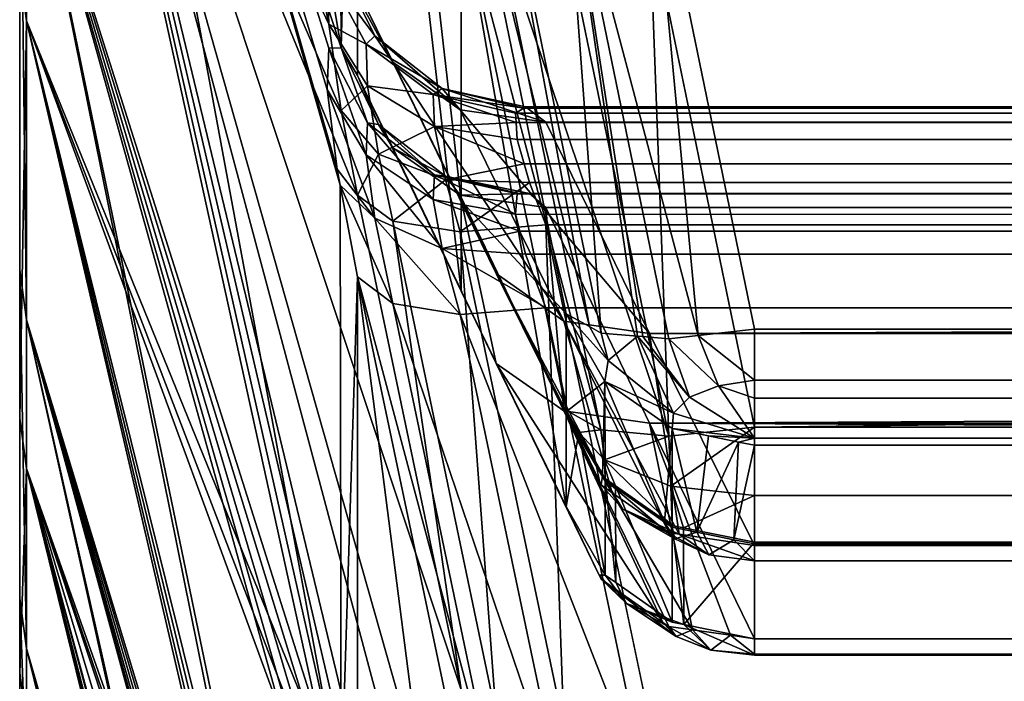
# Model space of a CAD drawing. Extents: x -25 to 56, y -132 to 25.
# Drawn here: x 33 to 33, y -13 to -13 of the extents above; entities that cross this region are included whole.
import ezdxf

# ---------------------------------------------------------------- set-up
doc = ezdxf.new("R2010")
doc.units = 0
doc.header["$MEASUREMENT"] = 0
doc.layers.add('L2', color=7, linetype='Continuous')

msp = doc.modelspace()

# ---------------------------------------------------------------- linework, layer by layer
at = {"layer": 'L2', "color": 7}
for points in [[(32.8, -13.08457, 57.92488), (32.8, -12.95417, 59.06176), (32.8, 0, 57)], [(32.8, 0, 57), (32.8, -12.95417, 59.06176), (32.8, -12.72518, 60.18294)], [(32.8, -12.8781, 54.50683), (32.8, -13.04639, 55.63872), (32.8, 0, 57)], [(32.8, 0, 57), (32.8, -13.04639, 55.63872), (32.8, -13.11539, 56.78097)], [(32.8, 0, 57), (32.8, -13.11539, 56.78097), (32.8, -13.08457, 57.92488)], [(32.8, 0, 57), (32.8, -12.61181, 53.39392), (32.8, -12.8781, 54.50683)], [(32.80341, -11.81728, 51.24736), (32.96278, -12.36951, 51.02301), (32.9648, -12.76411, 51.89957)], [(32.80341, -11.81728, 51.24736), (32.9648, -12.76411, 51.89957), (32.80341, -12.27369, 52.29919)], [(32.95765, -12.72489, 62.12655), (32.80341, -12.00278, 62.35484), (32.95845, -12.75197, 62.06682)], [(32.95845, -12.75197, 62.06682), (32.80341, -12.00278, 62.35484), (32.80341, -12.42381, 61.28835)], [(32.9648, -13.14614, 52.98553), (32.80341, -12.63669, 53.3868), (32.80341, -12.27369, 52.29919)], [(32.80341, -12.27369, 52.29919), (32.9648, -12.76411, 51.89957), (32.95845, -12.76426, 51.96422)], [(32.80341, -12.27369, 52.29919), (32.95845, -12.76426, 51.96422), (32.95765, -12.78541, 52.02631)], [(32.96433, -12.83451, 52.08441), (32.9648, -13.14614, 52.98553), (32.80341, -12.27369, 52.29919)], [(32.96433, -12.83451, 52.08441), (32.80341, -12.27369, 52.29919), (32.96278, -12.82627, 52.07903)], [(32.96278, -12.82627, 52.07903), (32.80341, -12.27369, 52.29919), (32.95765, -12.78541, 52.02631)], [(32.96278, -12.36951, 51.02301), (32.97316, -12.42757, 51.05437), (32.9648, -12.76411, 51.89957)], [(32.97316, -12.37664, 63.05093), (32.97316, -12.73413, 62.25708), (33.02631, -12.84247, 62.51103)], [(32.97316, -12.37664, 63.05093), (33.02631, -12.84247, 62.51103), (33.02631, -12.63861, 62.96373)], [(32.8, -12.72518, 60.18294), (32.80341, -12.75029, 60.18922), (32.80341, -12.42381, 61.28835)], [(33.02631, -13.09332, 61.88524), (32.97316, -12.83956, 61.99405), (32.80341, -12.42381, 61.28835)], [(32.95845, -12.75197, 62.06682), (32.80341, -12.42381, 61.28835), (32.9648, -12.79612, 62.01958)], [(32.9648, -12.79612, 62.01958), (32.80341, -12.42381, 61.28835), (32.97316, -12.83956, 61.99405)], [(32.80341, -12.75029, 60.18922), (32.95845, -13.13123, 60.98199), (32.80341, -12.42381, 61.28835)], [(32.95845, -13.13123, 60.98199), (32.95765, -13.10924, 61.04378), (32.80341, -12.42381, 61.28835)], [(32.80341, -12.42381, 61.28835), (32.95765, -13.10924, 61.04378), (32.96278, -13.10852, 61.11047)], [(32.80341, -12.42381, 61.28835), (32.96278, -13.10852, 61.11047), (32.97316, -13.12937, 61.17308)], [(33.06946, -13.36211, 61.61257), (33.02631, -13.09332, 61.88524), (32.80341, -12.42381, 61.28835)], [(33.06946, -13.36211, 61.61257), (32.80341, -12.42381, 61.28835), (33.02631, -13.25858, 61.41708)], [(33.02631, -13.25858, 61.41708), (32.80341, -12.42381, 61.28835), (32.97316, -13.12937, 61.17308)], [(32.97316, -12.42757, 51.05437), (32.97316, -12.7783, 51.85122), (32.9648, -12.76411, 51.89957)], [(33.02631, -12.68879, 51.14379), (33.02631, -12.88879, 51.59819), (32.97316, -12.42757, 51.05437)], [(32.97316, -12.42757, 51.05437), (33.02631, -12.88879, 51.59819), (32.97316, -12.7783, 51.85122)], [(32.8, -12.61181, 53.39392), (32.80341, -12.63669, 53.3868), (32.80341, -12.90351, 54.50191)], [(32.8, -12.61181, 53.39392), (32.80341, -12.90351, 54.50191), (32.8, -12.8781, 54.50683)], [(32.95845, -13.14088, 53.04997), (32.80341, -12.63669, 53.3868), (32.9648, -13.14614, 52.98553)], [(32.95845, -13.14088, 53.04997), (32.95765, -13.15676, 53.11361), (32.80341, -12.63669, 53.3868)], [(32.80341, -12.63669, 53.3868), (32.95765, -13.15676, 53.11361), (32.96278, -13.19306, 53.16956)], [(32.80341, -12.63669, 53.3868), (32.96278, -13.19306, 53.16956), (32.97316, -13.24508, 53.21017)], [(32.97316, -13.24508, 53.21017), (32.97316, -13.45801, 54.05435), (32.80341, -12.63669, 53.3868)], [(32.80341, -12.63669, 53.3868), (32.97316, -13.45801, 54.05435), (32.9648, -13.43595, 54.09965)], [(32.80341, -12.63669, 53.3868), (32.9648, -13.43595, 54.09965), (32.80341, -12.90351, 54.50191)], [(33.02631, -12.63861, 62.96373), (33.02631, -12.84247, 62.51103), (33.08014, -12.90044, 62.87658)], [(33.02631, -12.63861, 62.96373), (33.08014, -12.90044, 62.87658), (33.09207, -12.90705, 62.90393)], [(33.02631, -12.63861, 62.96373), (33.09207, -12.90705, 62.90393), (33.04436, -12.64855, 63.00481)], [(33.04436, -12.64855, 63.00481), (33.09207, -12.90705, 62.90393), (33.09812, -12.91039, 62.91778)], [(33.04436, -12.64855, 63.00481), (33.09812, -12.91039, 62.91778), (33.07899, -12.65145, 63.03488)], [(33.14783, -12.91158, 62.95236), (33.1229, -12.6467, 63.0476), (33.07899, -12.65145, 63.03488)], [(33.17673, -12.90838, 62.96076), (54.25858, -12.90838, 62.96076), (33.1229, -12.6467, 63.0476)], [(33.1229, -12.6467, 63.0476), (54.25858, -12.90838, 62.96076), (54.45907, -12.64722, 63.04742)], [(33.17673, -12.90838, 62.96076), (33.1229, -12.6467, 63.0476), (33.14783, -12.91158, 62.95236)], [(33.07899, -12.65145, 63.03488), (33.09812, -12.91039, 62.91778), (33.11682, -12.91193, 62.93408)], [(33.07899, -12.65145, 63.03488), (33.11682, -12.91193, 62.93408), (33.11943, -12.91215, 62.93637)], [(33.14783, -12.91158, 62.95236), (33.07899, -12.65145, 63.03488), (33.13277, -12.91324, 62.94798)], [(33.13277, -12.91324, 62.94798), (33.07899, -12.65145, 63.03488), (33.11943, -12.91215, 62.93637)], [(33.08014, -12.94987, 51.23316), (33.08014, -12.99923, 51.3453), (33.02631, -12.68879, 51.14379)], [(33.02631, -12.68879, 51.14379), (33.08014, -12.99923, 51.3453), (33.02631, -12.88879, 51.59819)], [(33.09788, -12.96004, 51.19259), (33.08014, -12.94987, 51.23316), (33.02631, -12.68879, 51.14379)], [(33.09788, -12.96004, 51.19259), (33.02631, -12.68879, 51.14379), (33.04436, -12.69908, 51.10279)], [(33.09788, -12.96004, 51.19259), (33.04436, -12.69908, 51.10279), (33.13277, -12.96328, 51.16187)], [(33.13277, -12.96328, 51.16187), (33.04436, -12.69908, 51.10279), (33.07899, -12.70224, 51.07274)], [(33.13277, -12.96328, 51.16187), (33.07899, -12.70224, 51.07274), (33.1229, -12.69758, 51.05999)], [(54.45907, -12.69811, 51.06017), (33.17673, -12.95853, 51.14905), (33.1229, -12.69758, 51.05999)], [(33.13277, -12.96328, 51.16187), (33.1229, -12.69758, 51.05999), (33.17673, -12.95853, 51.14905)], [(54.25858, -12.95853, 51.14905), (33.17673, -12.95853, 51.14905), (54.45907, -12.69811, 51.06017)], [(32.95765, -12.72489, 62.12655), (32.98213, -12.75798, 62.18775), (32.96278, -12.71859, 62.19295)], [(32.96278, -12.71859, 62.19295), (32.98213, -12.75798, 62.18775), (32.99126, -12.77139, 62.23737)], [(32.96278, -12.71859, 62.19295), (32.99126, -12.77139, 62.23737), (32.97316, -12.73413, 62.25708)], [(32.8, -12.95417, 59.06176), (32.80341, -12.75029, 60.18922), (32.8, -12.72518, 60.18294)], [(32.95845, -12.75197, 62.06682), (32.9776, -12.76224, 62.13587), (32.95765, -12.72489, 62.12655)], [(32.95765, -12.72489, 62.12655), (32.9776, -12.76224, 62.13587), (32.98213, -12.75798, 62.18775)], [(32.99126, -12.77139, 62.23737), (33.04436, -12.87982, 62.49125), (32.97316, -12.73413, 62.25708)], [(32.97316, -12.73413, 62.25708), (33.04436, -12.87982, 62.49125), (33.02631, -12.84247, 62.51103)], [(32.8, -12.95417, 59.06176), (32.80341, -12.97973, 59.06583), (32.80341, -12.75029, 60.18922)], [(32.95765, -13.40164, 59.93264), (32.80341, -12.75029, 60.18922), (32.95845, -13.41838, 59.86923)], [(32.95845, -13.41838, 59.86923), (32.80341, -12.75029, 60.18922), (32.80341, -12.97973, 59.06583)], [(32.95765, -13.40164, 59.93264), (32.96278, -13.4065, 59.99916), (32.80341, -12.75029, 60.18922)], [(32.80341, -12.75029, 60.18922), (32.96278, -13.4065, 59.99916), (32.97316, -13.43252, 60.05981)], [(32.80341, -12.75029, 60.18922), (32.97316, -13.43252, 60.05981), (32.97316, -13.21242, 60.90215)], [(32.97316, -13.21242, 60.90215), (32.9648, -13.17127, 60.93122), (32.80341, -12.75029, 60.18922)], [(32.80341, -12.75029, 60.18922), (32.9648, -13.17127, 60.93122), (32.95845, -13.13123, 60.98199)], [(32.9648, -12.79612, 62.01958), (32.9783, -12.78348, 62.08926), (32.95845, -12.75197, 62.06682)], [(32.95845, -12.75197, 62.06682), (32.9783, -12.78348, 62.08926), (32.9776, -12.76224, 62.13587)], [(32.9776, -12.76224, 62.13587), (33.01657, -12.78499, 62.18166), (32.98213, -12.75798, 62.18775)], [(32.98213, -12.75798, 62.18775), (33.01657, -12.78499, 62.18166), (33.02589, -12.79577, 62.21974)], [(32.98213, -12.75798, 62.18775), (33.02589, -12.79577, 62.21974), (32.99126, -12.77139, 62.23737)], [(32.9776, -12.81901, 52.00753), (32.95765, -12.78541, 52.02631), (32.95845, -12.76426, 51.96422)], [(32.9783, -12.8026, 51.95902), (32.95845, -12.76426, 51.96422), (32.9648, -12.76411, 51.89957)], [(32.9776, -12.81901, 52.00753), (32.95845, -12.76426, 51.96422), (32.9783, -12.8026, 51.95902)], [(32.9783, -12.8026, 51.95902), (32.9648, -12.76411, 51.89957), (32.98392, -12.8033, 51.90858)], [(32.98392, -12.8033, 51.90858), (32.9648, -12.76411, 51.89957), (32.97316, -12.7783, 51.85122)], [(32.9783, -12.78348, 62.08926), (33.01195, -12.78805, 62.14162), (32.9776, -12.76224, 62.13587)], [(32.9776, -12.76224, 62.13587), (33.01195, -12.78805, 62.14162), (33.01657, -12.78499, 62.18166)], [(33.02589, -12.79577, 62.21974), (33.07899, -12.90426, 62.47349), (32.99126, -12.77139, 62.23737)], [(32.99126, -12.77139, 62.23737), (33.07899, -12.90426, 62.47349), (33.04436, -12.87982, 62.49125)], [(32.98392, -12.8033, 51.90858), (32.97316, -12.7783, 51.85122), (32.99126, -12.8154, 51.87124)], [(32.99126, -12.8154, 51.87124), (32.97316, -12.7783, 51.85122), (33.02631, -12.88879, 51.59819)], [(32.98213, -12.85143, 52.04827), (32.96278, -12.82627, 52.07903), (32.95765, -12.78541, 52.02631)], [(32.98213, -12.85143, 52.04827), (32.95765, -12.78541, 52.02631), (32.9776, -12.81901, 52.00753)], [(32.9648, -12.79612, 62.01958), (32.98392, -12.81852, 62.05297), (32.9783, -12.78348, 62.08926)], [(32.98392, -12.81852, 62.05297), (33.01266, -12.80448, 62.10566), (32.9783, -12.78348, 62.08926)], [(32.9783, -12.78348, 62.08926), (33.01266, -12.80448, 62.10566), (33.01195, -12.78805, 62.14162)], [(33.01195, -12.78805, 62.14162), (33.05843, -12.79493, 62.16978), (33.01657, -12.78499, 62.18166)], [(33.06975, -12.80215, 62.20788), (33.02589, -12.79577, 62.21974), (33.01657, -12.78499, 62.18166)], [(33.01657, -12.78499, 62.18166), (33.05843, -12.79493, 62.16978), (33.05937, -12.79436, 62.17586)], [(33.01657, -12.78499, 62.18166), (33.05937, -12.79436, 62.17586), (33.06975, -12.80215, 62.20788)], [(33.01266, -12.80448, 62.10566), (33.05453, -12.80241, 62.13187), (33.01195, -12.78805, 62.14162)], [(33.05453, -12.80241, 62.13187), (33.05425, -12.79749, 62.14272), (33.01195, -12.78805, 62.14162)], [(33.01195, -12.78805, 62.14162), (33.05425, -12.79749, 62.14272), (33.05843, -12.79493, 62.16978)], [(32.97316, -12.83956, 61.99405), (32.98392, -12.81852, 62.05297), (32.9648, -12.79612, 62.01958)], [(33.06975, -12.80215, 62.20788), (33.1229, -12.91063, 62.46151), (33.02589, -12.79577, 62.21974)], [(33.02589, -12.79577, 62.21974), (33.1229, -12.91063, 62.46151), (33.07899, -12.90426, 62.47349)], [(54.7089, -12.79454, 62.15908), (33.05843, -12.79493, 62.16978), (33.05425, -12.79749, 62.14272)], [(54.7089, -12.79454, 62.15908), (33.05425, -12.79749, 62.14272), (54.71692, -12.79959, 62.13586)], [(54.7005, -12.79475, 62.16969), (33.05937, -12.79436, 62.17586), (33.05843, -12.79493, 62.16978)], [(54.7005, -12.79475, 62.16969), (33.05843, -12.79493, 62.16978), (54.7089, -12.79454, 62.15908)], [(54.69076, -12.795, 62.18199), (33.06975, -12.80215, 62.20788), (33.05937, -12.79436, 62.17586)], [(54.69076, -12.795, 62.18199), (33.05937, -12.79436, 62.17586), (54.7005, -12.79475, 62.16969)], [(54.65785, -12.80215, 62.20788), (33.06975, -12.80215, 62.20788), (54.69076, -12.795, 62.18199)], [(33.01266, -12.80448, 62.10566), (33.05504, -12.81101, 62.11291), (33.05453, -12.80241, 62.13187)], [(54.71692, -12.79959, 62.13586), (33.05425, -12.79749, 62.14272), (54.71671, -12.80147, 62.13143)], [(54.71671, -12.80147, 62.13143), (33.05425, -12.79749, 62.14272), (33.05453, -12.80241, 62.13187)], [(54.71671, -12.80147, 62.13143), (33.05453, -12.80241, 62.13187), (33.05504, -12.81101, 62.11291)], [(33.05504, -12.81101, 62.11291), (54.71632, -12.80504, 62.12307), (54.71671, -12.80147, 62.13143)], [(54.65785, -12.80215, 62.20788), (33.1229, -12.91063, 62.46151), (33.06975, -12.80215, 62.20788)], [(54.45907, -12.91084, 62.46201), (33.1229, -12.91063, 62.46151), (54.65785, -12.80215, 62.20788)], [(32.9783, -12.8026, 51.95902), (33.01195, -12.84177, 51.99405), (32.9776, -12.81901, 52.00753)], [(32.98392, -12.8033, 51.90858), (33.01266, -12.82913, 51.9566), (32.9783, -12.8026, 51.95902)], [(32.9783, -12.8026, 51.95902), (33.01266, -12.82913, 51.9566), (33.01195, -12.84177, 51.99405)], [(32.99126, -12.8154, 51.87124), (33.0184, -12.82995, 51.9177), (32.98392, -12.8033, 51.90858)], [(32.98392, -12.8033, 51.90858), (33.0184, -12.82995, 51.9177), (33.01266, -12.82913, 51.9566)], [(32.98392, -12.81852, 62.05297), (33.0184, -12.8317, 62.07787), (33.01266, -12.80448, 62.10566)], [(33.0184, -12.8317, 62.07787), (33.05864, -12.82352, 62.09954), (33.01266, -12.80448, 62.10566)], [(33.05864, -12.82352, 62.09954), (33.05504, -12.81101, 62.11291), (33.01266, -12.80448, 62.10566)], [(33.05504, -12.81101, 62.11291), (54.71188, -12.81211, 62.11129), (54.71632, -12.80504, 62.12307)], [(54.70023, -12.82315, 62.09919), (54.71188, -12.81211, 62.11129), (33.05504, -12.81101, 62.11291)], [(33.05504, -12.81101, 62.11291), (33.05864, -12.82352, 62.09954), (54.70023, -12.82315, 62.09919)], [(32.99126, -12.8154, 51.87124), (33.02589, -12.83963, 51.88909), (33.0184, -12.82995, 51.9177)], [(33.02631, -12.88879, 51.59819), (33.04436, -12.92598, 51.6183), (32.99126, -12.8154, 51.87124)], [(32.99126, -12.8154, 51.87124), (33.04436, -12.92598, 51.6183), (33.02589, -12.83963, 51.88909)], [(32.97316, -12.83956, 61.99405), (32.99126, -12.8529, 62.03404), (32.98392, -12.81852, 62.05297)], [(32.9776, -12.81901, 52.00753), (33.01195, -12.84177, 51.99405), (33.01657, -12.86695, 52.02534)], [(32.9776, -12.81901, 52.00753), (33.01657, -12.86695, 52.02534), (32.98213, -12.85143, 52.04827)], [(32.99126, -12.8529, 62.03404), (33.0184, -12.8317, 62.07787), (32.98392, -12.81852, 62.05297)], [(32.96433, -12.83451, 52.08441), (32.96278, -12.82627, 52.07903), (32.98213, -12.85143, 52.04827)], [(33.0184, -12.8317, 62.07787), (33.06139, -12.83306, 62.08934), (33.05864, -12.82352, 62.09954)], [(54.70023, -12.82315, 62.09919), (33.05864, -12.82352, 62.09954), (33.06139, -12.83306, 62.08934)], [(54.70023, -12.82315, 62.09919), (33.06139, -12.83306, 62.08934), (54.69343, -12.8296, 62.09214)], [(32.99126, -12.8529, 62.03404), (33.02589, -12.85835, 62.06364), (33.0184, -12.8317, 62.07787)], [(33.05425, -12.8494, 51.9884), (33.01195, -12.84177, 51.99405), (33.01266, -12.82913, 51.9566)], [(33.0184, -12.82995, 51.9177), (33.05607, -12.83884, 51.95217), (33.01266, -12.82913, 51.9566)], [(33.05425, -12.8494, 51.9884), (33.01266, -12.82913, 51.9566), (33.05504, -12.83885, 51.95741)], [(33.05504, -12.83885, 51.95741), (33.01266, -12.82913, 51.9566), (33.05607, -12.83884, 51.95217)], [(33.02589, -12.83963, 51.88909), (33.06139, -12.83879, 51.92514), (33.0184, -12.82995, 51.9177)], [(33.0184, -12.82995, 51.9177), (33.06139, -12.83879, 51.92514), (33.05607, -12.83884, 51.95217)], [(33.02589, -12.85835, 62.06364), (33.06139, -12.83306, 62.08934), (33.0184, -12.8317, 62.07787)], [(54.69343, -12.8296, 62.09214), (33.06139, -12.83306, 62.08934), (54.65785, -12.85477, 62.07661)], [(32.97316, -12.8815, 52.11514), (32.9648, -13.14614, 52.98553), (32.96433, -12.83451, 52.08441)], [(32.97316, -12.8815, 52.11514), (32.96433, -12.83451, 52.08441), (32.99126, -12.89517, 52.07526)], [(32.99126, -12.89517, 52.07526), (32.96433, -12.83451, 52.08441), (32.98213, -12.85143, 52.04827)], [(33.02589, -12.85835, 62.06364), (33.06975, -12.85477, 62.07661), (33.06139, -12.83306, 62.08934)], [(33.06139, -12.83306, 62.08934), (33.06975, -12.85477, 62.07661), (54.65785, -12.85477, 62.07661)], [(32.99126, -12.8529, 62.03404), (32.97316, -12.83956, 61.99405), (33.02631, -13.09332, 61.88524)], [(33.05642, -12.85805, 51.99955), (33.01657, -12.86695, 52.02534), (33.01195, -12.84177, 51.99405)], [(33.05642, -12.85805, 51.99955), (33.01195, -12.84177, 51.99405), (33.05425, -12.8494, 51.9884)], [(33.02589, -12.83963, 51.88909), (33.06975, -12.8459, 51.901), (33.06139, -12.83879, 51.92514)], [(33.04436, -12.92598, 51.6183), (33.07899, -12.95027, 51.63626), (33.02589, -12.83963, 51.88909)], [(33.02589, -12.83963, 51.88909), (33.07899, -12.95027, 51.63626), (33.06975, -12.8459, 51.901)], [(33.02631, -12.84247, 62.51103), (33.08014, -12.95075, 62.76486), (33.08014, -12.90044, 62.87658)], [(33.08014, -12.95075, 62.76486), (33.02631, -12.84247, 62.51103), (33.09812, -12.9882, 62.745)], [(33.09812, -12.9882, 62.745), (33.02631, -12.84247, 62.51103), (33.04436, -12.87982, 62.49125)], [(33.05425, -12.8494, 51.9884), (33.05504, -12.83885, 51.95741), (54.70972, -12.8572, 52.00025)], [(54.71188, -12.83855, 51.95548), (33.05504, -12.83885, 51.95741), (54.70953, -12.8385, 51.95216)], [(33.05504, -12.83885, 51.95741), (33.05607, -12.83884, 51.95217), (54.70953, -12.8385, 51.95216)], [(54.71632, -12.84145, 51.9689), (33.05504, -12.83885, 51.95741), (54.71188, -12.83855, 51.95548)], [(54.71632, -12.84145, 51.9689), (54.70972, -12.8572, 52.00025), (33.05504, -12.83885, 51.95741)], [(54.70953, -12.8385, 51.95216), (33.05607, -12.83884, 51.95217), (33.06139, -12.83879, 51.92514)], [(54.70953, -12.8385, 51.95216), (33.06139, -12.83879, 51.92514), (54.69343, -12.83818, 51.92954)], [(54.69343, -12.83818, 51.92954), (33.06139, -12.83879, 51.92514), (54.65785, -12.8459, 51.901)], [(33.06139, -12.83879, 51.92514), (33.06975, -12.8459, 51.901), (54.65785, -12.8459, 51.901)], [(54.65785, -12.8459, 51.901), (33.06975, -12.8459, 51.901), (33.1229, -12.95653, 51.6483)], [(33.07899, -12.95027, 51.63626), (33.1229, -12.95653, 51.6483), (33.06975, -12.8459, 51.901)], [(33.1229, -12.95653, 51.6483), (54.45907, -12.95675, 51.6478), (54.65785, -12.8459, 51.901)], [(32.99126, -12.89517, 52.07526), (32.98213, -12.85143, 52.04827), (33.02589, -12.90087, 52.04571)], [(33.02589, -12.90087, 52.04571), (32.98213, -12.85143, 52.04827), (33.01657, -12.86695, 52.02534)], [(33.02631, -13.09332, 61.88524), (33.04436, -13.10666, 61.92535), (32.99126, -12.8529, 62.03404)], [(32.99126, -12.8529, 62.03404), (33.04436, -13.10666, 61.92535), (33.02589, -12.85835, 62.06364)], [(54.70972, -12.8572, 52.00025), (33.05642, -12.85805, 51.99955), (33.05425, -12.8494, 51.9884)], [(33.05937, -12.86981, 52.0147), (33.01657, -12.86695, 52.02534), (33.05642, -12.85805, 51.99955)], [(33.07899, -13.11207, 61.95508), (33.06975, -12.85477, 62.07661), (33.02589, -12.85835, 62.06364)], [(54.70972, -12.8572, 52.00025), (33.05937, -12.86981, 52.0147), (33.05642, -12.85805, 51.99955)], [(54.7089, -12.85845, 52.00234), (33.05937, -12.86981, 52.0147), (54.70972, -12.8572, 52.00025)], [(54.65785, -12.85477, 62.07661), (33.06975, -12.85477, 62.07661), (33.1229, -13.10839, 61.96814)], [(33.1229, -13.10839, 61.96814), (33.06975, -12.85477, 62.07661), (33.07899, -13.11207, 61.95508)], [(33.1229, -13.10839, 61.96814), (54.45907, -13.1089, 61.96792), (54.65785, -12.85477, 62.07661)], [(33.07899, -13.11207, 61.95508), (33.02589, -12.85835, 62.06364), (33.04436, -13.10666, 61.92535)], [(54.69076, -12.87447, 52.01873), (33.05937, -12.86981, 52.0147), (54.7089, -12.85845, 52.00234)], [(33.02589, -12.90087, 52.04571), (33.01657, -12.86695, 52.02534), (33.06975, -12.89741, 52.03271)], [(33.06975, -12.89741, 52.03271), (33.01657, -12.86695, 52.02534), (33.05937, -12.86981, 52.0147)], [(54.69076, -12.87447, 52.01873), (33.06975, -12.89741, 52.03271), (33.05937, -12.86981, 52.0147)], [(32.8, -12.8781, 54.50683), (32.80341, -12.90351, 54.50191), (32.80341, -13.07213, 55.63603)], [(32.8, -12.8781, 54.50683), (32.80341, -13.07213, 55.63603), (32.8, -13.04639, 55.63872)], [(54.65785, -12.89741, 52.03271), (33.06975, -12.89741, 52.03271), (54.69076, -12.87447, 52.01873)], [(32.97316, -12.8815, 52.11514), (32.97316, -13.16433, 52.93854), (32.9648, -13.14614, 52.98553)], [(33.02631, -13.13432, 52.2261), (33.02631, -13.2956, 52.69565), (32.97316, -12.8815, 52.11514)], [(33.02631, -13.2956, 52.69565), (32.97316, -13.16433, 52.93854), (32.97316, -12.8815, 52.11514)], [(32.99126, -12.89517, 52.07526), (33.04436, -13.14801, 52.18611), (32.97316, -12.8815, 52.11514)], [(32.97316, -12.8815, 52.11514), (33.04436, -13.14801, 52.18611), (33.02631, -13.13432, 52.2261)], [(33.09812, -12.9882, 62.745), (33.04436, -12.87982, 62.49125), (33.10378, -12.99221, 62.74208)], [(33.10378, -12.99221, 62.74208), (33.04436, -12.87982, 62.49125), (33.07899, -12.90426, 62.47349)], [(33.08014, -12.99923, 51.3453), (33.09715, -13.0345, 51.36439), (33.02631, -12.88879, 51.59819)], [(33.02631, -12.88879, 51.59819), (33.09715, -13.0345, 51.36439), (33.04436, -12.92598, 51.6183)], [(33.02589, -12.90087, 52.04571), (33.07899, -13.15367, 52.15643), (32.99126, -12.89517, 52.07526)], [(32.99126, -12.89517, 52.07526), (33.07899, -13.15367, 52.15643), (33.04436, -13.14801, 52.18611)], [(33.06975, -12.89741, 52.03271), (33.1229, -13.1501, 52.14334), (33.02589, -12.90087, 52.04571)], [(54.65785, -12.89741, 52.03271), (33.1229, -13.1501, 52.14334), (33.06975, -12.89741, 52.03271)], [(54.45907, -13.1506, 52.14356), (33.1229, -13.1501, 52.14334), (54.65785, -12.89741, 52.03271)], [(33.02589, -12.90087, 52.04571), (33.1229, -13.1501, 52.14334), (33.07899, -13.15367, 52.15643)], [(33.08014, -12.90044, 62.87658), (33.08014, -12.95075, 62.76486), (33.09999, -12.93514, 62.89238)], [(33.10169, -12.92438, 62.91182), (33.09207, -12.90705, 62.90393), (33.08014, -12.90044, 62.87658)], [(33.08014, -12.90044, 62.87658), (33.09999, -12.93514, 62.89238), (33.10169, -12.92438, 62.91182)], [(32.9648, -13.63153, 55.23412), (32.80341, -13.07213, 55.63603), (32.80341, -12.90351, 54.50191)], [(32.9648, -13.63153, 55.23412), (32.80341, -12.90351, 54.50191), (32.97316, -13.6573, 55.19081)], [(32.9648, -13.43595, 54.09965), (32.95845, -13.42532, 54.16343), (32.80341, -12.90351, 54.50191)], [(32.80341, -12.90351, 54.50191), (32.95845, -13.42532, 54.16343), (32.95765, -13.43582, 54.22816)], [(32.80341, -12.90351, 54.50191), (32.95765, -13.43582, 54.22816), (32.96278, -13.46732, 54.28696)], [(32.98725, -13.57693, 54.37196), (32.97316, -13.6573, 55.19081), (32.80341, -12.90351, 54.50191)], [(32.98725, -13.57693, 54.37196), (32.80341, -12.90351, 54.50191), (32.97316, -13.51575, 54.33178)], [(32.97316, -13.51575, 54.33178), (32.80341, -12.90351, 54.50191), (32.96278, -13.46732, 54.28696)], [(33.10378, -12.99221, 62.74208), (33.07899, -12.90426, 62.47349), (33.13277, -13.0127, 62.72712)], [(33.13277, -13.0127, 62.72712), (33.07899, -12.90426, 62.47349), (33.1381, -13.01347, 62.72565)], [(33.1381, -13.01347, 62.72565), (33.07899, -12.90426, 62.47349), (33.1229, -12.91063, 62.46151)], [(33.09812, -12.91039, 62.91778), (33.09207, -12.90705, 62.90393), (33.10169, -12.92438, 62.91182)], [(33.17673, -12.90838, 62.96076), (33.14783, -12.91158, 62.95236), (33.17673, -12.93456, 62.94556)], [(33.17673, -12.93456, 62.94556), (54.25858, -12.94372, 62.94024), (54.25858, -12.90838, 62.96076)], [(33.17673, -12.93456, 62.94556), (54.25858, -12.90838, 62.96076), (33.17673, -12.90838, 62.96076)], [(33.09812, -12.91039, 62.91778), (33.10169, -12.92438, 62.91182), (33.11682, -12.91193, 62.93408)], [(33.11682, -12.91193, 62.93408), (33.10169, -12.92438, 62.91182), (33.13527, -12.95142, 62.91806)], [(33.14349, -12.94314, 62.93297), (33.11943, -12.91215, 62.93637), (33.11682, -12.91193, 62.93408)], [(33.11682, -12.91193, 62.93408), (33.13527, -12.95142, 62.91806), (33.14349, -12.94314, 62.93297)], [(33.11943, -12.91215, 62.93637), (33.14349, -12.94314, 62.93297), (33.13277, -12.91324, 62.94798)], [(54.45907, -12.91084, 62.46201), (33.17673, -13.01928, 62.71555), (33.1229, -12.91063, 62.46151)], [(33.1381, -13.01347, 62.72565), (33.1229, -12.91063, 62.46151), (33.17673, -13.01928, 62.71555)], [(33.13277, -12.91324, 62.94798), (33.15828, -12.93742, 62.94329), (33.14783, -12.91158, 62.95236)], [(33.13277, -12.91324, 62.94798), (33.14349, -12.94314, 62.93297), (33.15828, -12.93742, 62.94329)], [(33.17673, -12.93456, 62.94556), (33.14783, -12.91158, 62.95236), (33.15828, -12.93742, 62.94329)], [(54.25858, -13.01905, 62.71501), (33.17673, -13.01928, 62.71555), (54.45907, -12.91084, 62.46201)], [(33.09715, -13.0345, 51.36439), (33.09812, -13.03651, 51.36548), (33.04436, -12.92598, 51.6183)], [(33.09812, -13.03651, 51.36548), (33.1298, -13.05877, 51.38202), (33.04436, -12.92598, 51.6183)], [(33.04436, -12.92598, 51.6183), (33.1298, -13.05877, 51.38202), (33.07899, -12.95027, 51.63626)], [(33.10169, -12.92438, 62.91182), (33.09999, -12.93514, 62.89238), (33.13527, -12.95142, 62.91806)], [(33.09999, -12.93514, 62.89238), (33.08014, -12.95075, 62.76486), (33.0988, -12.9835, 62.77944)], [(33.10013, -12.98583, 62.78048), (33.09999, -12.93514, 62.89238), (33.0988, -12.9835, 62.77944)], [(33.13069, -13.00726, 62.79001), (33.13447, -12.95937, 62.90342), (33.09999, -12.93514, 62.89238)], [(33.13069, -13.00726, 62.79001), (33.09999, -12.93514, 62.89238), (33.10013, -12.98583, 62.78048)], [(33.13527, -12.95142, 62.91806), (33.09999, -12.93514, 62.89238), (33.13447, -12.95937, 62.90342)], [(33.17673, -12.96432, 62.91439), (33.15828, -12.93742, 62.94329), (33.14349, -12.94314, 62.93297)], [(33.17673, -12.93456, 62.94556), (33.15828, -12.93742, 62.94329), (33.17673, -12.94372, 62.94024)], [(33.17673, -12.94372, 62.94024), (33.15828, -12.93742, 62.94329), (33.17673, -12.96432, 62.91439)], [(33.17673, -12.94372, 62.94024), (54.25858, -12.94372, 62.94024), (33.17673, -12.93456, 62.94556)], [(33.14349, -12.94314, 62.93297), (33.13527, -12.95142, 62.91806), (33.17673, -12.96432, 62.91439)], [(33.17673, -12.96432, 62.91439), (54.25858, -12.94628, 62.93676), (33.17673, -12.94372, 62.94024)], [(33.17673, -12.94372, 62.94024), (54.25858, -12.94628, 62.93676), (54.25858, -12.94372, 62.94024)], [(33.17673, -12.96432, 62.91439), (54.25858, -12.96789, 62.90731), (54.25858, -12.94628, 62.93676)], [(33.1298, -13.05877, 51.38202), (33.13277, -13.06086, 51.38357), (33.07899, -12.95027, 51.63626)], [(33.07899, -12.95027, 51.63626), (33.13277, -13.06086, 51.38357), (33.14498, -13.06259, 51.38694)], [(33.07899, -12.95027, 51.63626), (33.14498, -13.06259, 51.38694), (33.1229, -12.95653, 51.6483)], [(33.08014, -12.99923, 51.3453), (33.08014, -12.94987, 51.23316), (33.08663, -12.96126, 51.22809)], [(33.08014, -12.94987, 51.23316), (33.09788, -12.96004, 51.19259), (33.08663, -12.96126, 51.22809)], [(33.09812, -12.9882, 62.745), (33.0988, -12.9835, 62.77944), (33.08014, -12.95075, 62.76486)], [(33.17673, -12.96432, 62.91439), (33.13527, -12.95142, 62.91806), (33.13447, -12.95937, 62.90342)], [(32.8, -13.08457, 57.92488), (32.80341, -12.97973, 59.06583), (32.8, -12.95417, 59.06176)], [(33.17673, -13.0671, 51.39573), (54.25858, -13.0671, 51.39573), (33.1229, -12.95653, 51.6483)], [(33.1229, -12.95653, 51.6483), (54.25858, -13.0671, 51.39573), (54.45907, -12.95675, 51.6478)], [(33.1229, -12.95653, 51.6483), (33.14498, -13.06259, 51.38694), (33.16444, -13.06536, 51.39233)], [(33.1229, -12.95653, 51.6483), (33.16444, -13.06536, 51.39233), (33.17673, -13.0671, 51.39573)], [(33.13389, -12.98886, 51.17856), (33.13277, -12.96328, 51.16187), (33.17673, -12.95853, 51.14905)], [(33.17673, -12.95853, 51.14905), (33.17673, -12.99368, 51.16986), (33.13389, -12.98886, 51.17856)], [(54.25858, -12.99368, 51.16986), (33.17673, -12.99368, 51.16986), (33.17673, -12.95853, 51.14905)], [(54.25858, -12.99368, 51.16986), (33.17673, -12.95853, 51.14905), (54.25858, -12.95853, 51.14905)], [(33.08014, -12.99923, 51.3453), (33.08663, -12.96126, 51.22809), (33.10013, -13.03444, 51.32999)], [(33.08663, -12.96126, 51.22809), (33.09788, -12.96004, 51.19259), (33.0998, -12.97537, 51.20285)], [(33.10013, -13.03444, 51.32999), (33.08663, -12.96126, 51.22809), (33.10013, -12.98495, 51.21754)], [(33.08663, -12.96126, 51.22809), (33.0998, -12.97537, 51.20285), (33.10013, -12.98495, 51.21754)], [(33.0998, -12.97537, 51.20285), (33.09788, -12.96004, 51.19259), (33.13277, -12.96328, 51.16187)], [(33.0998, -12.97537, 51.20285), (33.13277, -12.96328, 51.16187), (33.13389, -12.98886, 51.17856)], [(33.13447, -13.00991, 62.79119), (33.13447, -12.95937, 62.90342), (33.13069, -13.00726, 62.79001)], [(33.14711, -13.01247, 62.79233), (33.13447, -12.95937, 62.90342), (33.13447, -13.00991, 62.79119)], [(33.14711, -13.01247, 62.79233), (33.15308, -12.96312, 62.90513), (33.13447, -12.95937, 62.90342)], [(33.15308, -12.96312, 62.90513), (33.17673, -12.96432, 62.91439), (33.13447, -12.95937, 62.90342)], [(33.14711, -13.01247, 62.79233), (33.16851, -12.96623, 62.90655), (33.15308, -12.96312, 62.90513)], [(33.16851, -12.96623, 62.90655), (33.17673, -12.96432, 62.91439), (33.15308, -12.96312, 62.90513)], [(33.1661, -13.01631, 62.79404), (33.16851, -12.96623, 62.90655), (33.14711, -13.01247, 62.79233)], [(33.1661, -13.01631, 62.79404), (33.17673, -12.96789, 62.90731), (33.16851, -12.96623, 62.90655)], [(33.17673, -13.01847, 62.795), (33.17673, -12.96789, 62.90731), (33.1661, -13.01631, 62.79404)], [(33.17673, -12.96432, 62.91439), (33.16851, -12.96623, 62.90655), (33.17673, -12.96789, 62.90731)], [(33.17673, -12.96789, 62.90731), (54.25858, -12.96789, 62.90731), (33.17673, -12.96432, 62.91439)], [(33.17673, -12.96789, 62.90731), (33.17673, -13.01847, 62.795), (54.25858, -12.96789, 62.90731)], [(54.25858, -12.96789, 62.90731), (33.17673, -13.01847, 62.795), (54.25858, -13.01847, 62.795)], [(33.10013, -12.98495, 51.21754), (33.0998, -12.97537, 51.20285), (33.10541, -12.98865, 51.21589)], [(33.10541, -12.98865, 51.21589), (33.0998, -12.97537, 51.20285), (33.13447, -13.00902, 51.20682)], [(33.13447, -13.00902, 51.20682), (33.0998, -12.97537, 51.20285), (33.13389, -12.98886, 51.17856)], [(32.8, -13.08457, 57.92488), (32.80341, -13.11039, 57.92671), (32.80341, -12.97973, 59.06583)], [(33.02631, -13.72466, 59.63327), (32.97316, -13.49261, 59.78288), (32.80341, -12.97973, 59.06583)], [(32.95845, -13.41838, 59.86923), (32.80341, -12.97973, 59.06583), (32.9648, -13.45403, 59.8153)], [(32.9648, -13.45403, 59.8153), (32.80341, -12.97973, 59.06583), (32.97316, -13.49261, 59.78288)], [(32.80341, -13.11039, 57.92671), (32.95845, -13.61141, 58.73635), (32.80341, -12.97973, 59.06583)], [(32.95845, -13.61141, 58.73635), (32.95765, -13.60004, 58.80094), (32.80341, -12.97973, 59.06583)], [(32.80341, -12.97973, 59.06583), (32.95765, -13.60004, 58.80094), (32.96278, -13.61044, 58.86682)], [(32.80341, -12.97973, 59.06583), (32.96278, -13.61044, 58.86682), (32.97316, -13.64145, 58.92507)], [(33.0415, -13.85694, 59.20587), (33.02631, -13.72466, 59.63327), (32.80341, -12.97973, 59.06583)], [(33.0415, -13.85694, 59.20587), (32.80341, -12.97973, 59.06583), (33.02631, -13.80954, 59.14411)], [(33.02631, -13.80954, 59.14411), (32.80341, -12.97973, 59.06583), (32.97316, -13.64145, 58.92507)], [(33.09812, -12.9882, 62.745), (33.10899, -13.0005, 62.74937), (33.0988, -12.9835, 62.77944)], [(33.10013, -12.98583, 62.78048), (33.0988, -12.9835, 62.77944), (33.10899, -13.0005, 62.74937)], [(33.10378, -12.99221, 62.74208), (33.10899, -13.0005, 62.74937), (33.09812, -12.9882, 62.745)], [(33.10013, -13.03444, 51.32999), (33.10013, -12.98495, 51.21754), (33.10557, -13.03827, 51.32832)], [(33.10557, -13.03827, 51.32832), (33.10013, -12.98495, 51.21754), (33.10541, -12.98865, 51.21589)], [(33.13069, -13.00726, 62.79001), (33.10013, -12.98583, 62.78048), (33.13598, -13.0158, 62.77607)], [(33.13598, -13.0158, 62.77607), (33.10013, -12.98583, 62.78048), (33.10899, -13.0005, 62.74937)], [(33.10557, -13.03827, 51.32832), (33.10541, -12.98865, 51.21589), (33.13447, -13.05861, 51.31947)], [(33.13447, -13.05861, 51.31947), (33.10541, -12.98865, 51.21589), (33.13447, -13.00902, 51.20682)], [(33.13447, -13.00902, 51.20682), (33.13389, -12.98886, 51.17856), (33.14028, -13.0102, 51.20629)], [(33.14028, -13.0102, 51.20629), (33.13389, -12.98886, 51.17856), (33.17673, -12.99368, 51.16986)], [(33.13277, -13.0127, 62.72712), (33.10899, -13.0005, 62.74937), (33.10378, -12.99221, 62.74208)], [(33.14028, -13.0102, 51.20629), (33.17673, -12.99368, 51.16986), (33.17673, -13.01758, 51.20301)], [(54.25858, -12.99621, 51.17337), (33.17673, -13.01758, 51.20301), (54.25858, -12.99368, 51.16986)], [(33.17673, -13.01758, 51.20301), (33.17673, -12.99368, 51.16986), (54.25858, -12.99368, 51.16986)], [(33.08014, -12.99923, 51.3453), (33.10013, -13.03444, 51.32999), (33.09715, -13.0345, 51.36439)], [(54.25858, -12.99621, 51.17337), (54.25858, -13.01758, 51.20301), (33.17673, -13.01758, 51.20301)], [(33.1381, -13.01347, 62.72565), (33.10899, -13.0005, 62.74937), (33.13277, -13.0127, 62.72712)], [(33.13598, -13.0158, 62.77607), (33.10899, -13.0005, 62.74937), (33.15327, -13.02407, 62.76117)], [(33.15327, -13.02407, 62.76117), (33.10899, -13.0005, 62.74937), (33.1381, -13.01347, 62.72565)], [(33.13447, -13.00991, 62.79119), (33.13069, -13.00726, 62.79001), (33.13598, -13.0158, 62.77607)], [(33.13447, -13.05861, 51.31947), (33.13447, -13.00902, 51.20682), (33.14044, -13.05982, 51.31895)], [(33.14044, -13.05982, 51.31895), (33.13447, -13.00902, 51.20682), (33.14028, -13.0102, 51.20629)], [(33.13447, -13.00991, 62.79119), (33.13598, -13.0158, 62.77607), (33.14711, -13.01247, 62.79233)], [(33.14711, -13.01247, 62.79233), (33.13598, -13.0158, 62.77607), (33.15327, -13.02407, 62.76117)], [(33.15327, -13.02407, 62.76117), (33.1381, -13.01347, 62.72565), (33.17673, -13.0271, 62.75573)], [(33.17673, -13.0271, 62.75573), (33.1381, -13.01347, 62.72565), (33.17673, -13.01928, 62.71555)], [(33.14044, -13.05982, 51.31895), (33.14028, -13.0102, 51.20629), (33.17673, -13.01758, 51.20301)], [(33.14711, -13.01247, 62.79233), (33.15327, -13.02407, 62.76117), (33.1661, -13.01631, 62.79404)], [(33.14044, -13.05982, 51.31895), (33.17673, -13.01758, 51.20301), (33.17673, -13.0672, 51.31574)], [(33.1661, -13.01631, 62.79404), (33.15327, -13.02407, 62.76117), (33.17673, -13.0271, 62.75573)], [(33.1661, -13.01631, 62.79404), (33.17673, -13.0271, 62.75573), (33.17673, -13.01847, 62.795)], [(33.17673, -13.0672, 51.31574), (33.17673, -13.01758, 51.20301), (54.25858, -13.0672, 51.31574)], [(54.25858, -13.0672, 51.31574), (33.17673, -13.01758, 51.20301), (54.25858, -13.01758, 51.20301)], [(33.17673, -13.0271, 62.75573), (54.25858, -13.02711, 62.75507), (33.17673, -13.01847, 62.795)], [(33.17673, -13.01847, 62.795), (54.25858, -13.02711, 62.75507), (54.25858, -13.02619, 62.7593)], [(33.17673, -13.01847, 62.795), (54.25858, -13.02619, 62.7593), (54.25858, -13.01847, 62.795)], [(33.17673, -13.01928, 62.71555), (54.25858, -13.01905, 62.71501), (54.25858, -13.02711, 62.75507)], [(33.17673, -13.01928, 62.71555), (54.25858, -13.02711, 62.75507), (33.17673, -13.0271, 62.75573)], [(33.09715, -13.0345, 51.36439), (33.10013, -13.03444, 51.32999), (33.1112, -13.04908, 51.33856)], [(33.09715, -13.0345, 51.36439), (33.1112, -13.04908, 51.33856), (33.09812, -13.03651, 51.36548)], [(33.10013, -13.03444, 51.32999), (33.10557, -13.03827, 51.32832), (33.1112, -13.04908, 51.33856)], [(33.09812, -13.03651, 51.36548), (33.1112, -13.04908, 51.33856), (33.13665, -13.06591, 51.37041)], [(33.09812, -13.03651, 51.36548), (33.13665, -13.06591, 51.37041), (33.1298, -13.05877, 51.38202)], [(33.13447, -13.05861, 51.31947), (33.1112, -13.04908, 51.33856), (33.10557, -13.03827, 51.32832)], [(32.8, -13.04639, 55.63872), (32.80341, -13.07213, 55.63603), (32.80341, -13.14127, 56.78054)], [(32.8, -13.04639, 55.63872), (32.80341, -13.14127, 56.78054), (32.8, -13.11539, 56.78097)], [(33.15441, -13.07295, 51.35774), (33.13665, -13.06591, 51.37041), (33.1112, -13.04908, 51.33856)], [(33.14044, -13.05982, 51.31895), (33.15441, -13.07295, 51.35774), (33.1112, -13.04908, 51.33856)], [(33.14044, -13.05982, 51.31895), (33.1112, -13.04908, 51.33856), (33.13447, -13.05861, 51.31947)], [(33.1298, -13.05877, 51.38202), (33.13665, -13.06591, 51.37041), (33.13277, -13.06086, 51.38357)], [(33.17673, -13.0672, 51.31574), (33.17673, -13.07547, 51.3532), (33.14044, -13.05982, 51.31895)], [(33.14044, -13.05982, 51.31895), (33.17673, -13.07547, 51.3532), (33.15441, -13.07295, 51.35774)], [(33.13277, -13.06086, 51.38357), (33.13665, -13.06591, 51.37041), (33.14498, -13.06259, 51.38694)], [(33.14498, -13.06259, 51.38694), (33.13665, -13.06591, 51.37041), (33.15441, -13.07295, 51.35774)], [(33.14498, -13.06259, 51.38694), (33.15441, -13.07295, 51.35774), (33.16444, -13.06536, 51.39233)], [(33.16444, -13.06536, 51.39233), (33.15441, -13.07295, 51.35774), (33.17673, -13.07499, 51.35564)], [(33.16444, -13.06536, 51.39233), (33.17673, -13.07499, 51.35564), (33.17673, -13.0671, 51.39573)], [(54.25858, -13.0671, 51.39573), (33.17673, -13.0671, 51.39573), (33.17673, -13.07499, 51.35564)], [(33.17673, -13.07499, 51.35564), (54.25858, -13.0755, 51.35574), (54.25858, -13.0671, 51.39573)], [(33.17673, -13.0672, 51.31574), (54.25858, -13.0672, 51.31574), (33.17673, -13.07547, 51.3532)], [(33.17673, -13.07547, 51.3532), (54.25858, -13.0672, 51.31574), (54.25858, -13.07462, 51.35151)], [(32.95845, -13.6156, 55.29677), (32.80341, -13.07213, 55.63603), (32.9648, -13.63153, 55.23412)], [(32.95845, -13.6156, 55.29677), (32.95765, -13.62064, 55.36216), (32.80341, -13.07213, 55.63603)], [(32.80341, -13.07213, 55.63603), (32.95765, -13.62064, 55.36216), (32.96278, -13.64711, 55.42339)], [(32.80341, -13.07213, 55.63603), (32.96278, -13.64711, 55.42339), (32.97316, -13.69162, 55.4721)], [(32.97316, -13.69162, 55.4721), (32.97316, -13.76079, 56.33997), (32.80341, -13.07213, 55.63603)], [(32.80341, -13.07213, 55.63603), (32.97316, -13.76079, 56.33997), (32.9648, -13.73148, 56.38096)], [(32.80341, -13.07213, 55.63603), (32.9648, -13.73148, 56.38096), (32.80341, -13.14127, 56.78054)], [(33.15441, -13.07295, 51.35774), (33.17673, -13.07547, 51.3532), (33.17673, -13.07499, 51.35564)], [(33.17673, -13.07547, 51.3532), (54.25858, -13.07462, 51.35151), (33.17673, -13.07499, 51.35564)], [(33.17673, -13.07499, 51.35564), (54.25858, -13.07462, 51.35151), (54.25858, -13.0755, 51.35574)], [(32.8, -13.11539, 56.78097), (32.80341, -13.11039, 57.92671), (32.8, -13.08457, 57.92488)]]:
    msp.add_3dface(points, dxfattribs=at)

doc.saveas('drawing.dxf')
